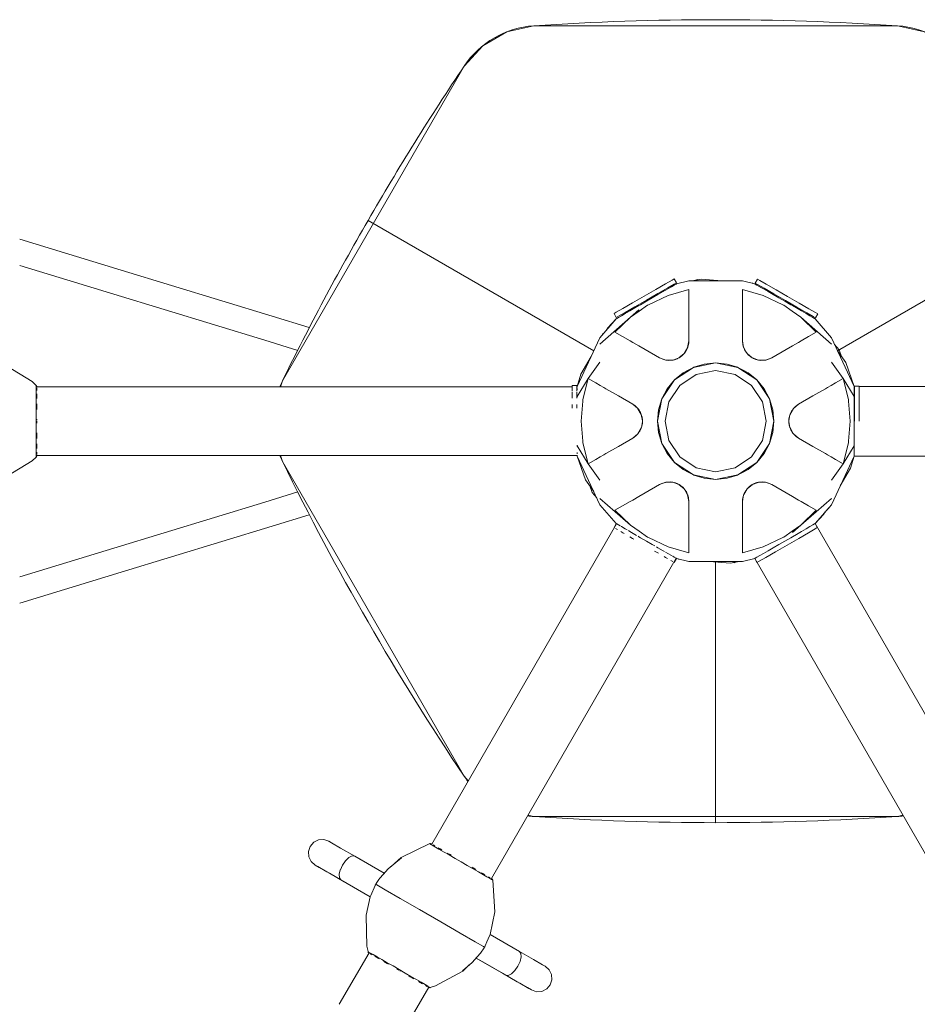
# Model space of a CAD drawing. Units: millimetres. Extents: x -2409 to 10034, y -1559 to 5299.
# Drawn here: x 4537 to 5323, y 2658 to 3520 of the extents above; entities that cross this region are included whole.
import ezdxf

# ---------------------------------------------------------------- set-up
doc = ezdxf.new("R2010")
doc.units = ezdxf.units.MM
doc.header["$MEASUREMENT"] = 0
doc.layers.add('Level 25', color=7, linetype='Continuous', lineweight=0)
doc.layers.add('Level 26', color=7, linetype='Continuous', lineweight=0)

msp = doc.modelspace()

# ---------------------------------------------------------------- linework, layer by layer
at = {"layer": 'Level 25', "color": 36, "linetype": 'Continuous', "lineweight": 13}
for p, q in [((5020.729464, 3199.066695), (4551.771047, 3199.066695)), ((5025.465664, 3199.066695), (5024.729606, 3199.066695)), ((5267.605569, 3199.379524), (5268.039297, 3199.379524)), ((5272.039439, 3199.379524), (5901.385718, 3199.379524)), ((5025.465664, 3138.692353), (4551.771047, 3138.692353)), ((5901.385718, 3138.379524), (5267.605569, 3138.379524)), ((5059.651225, 3079.027512), (4897.686134, 2798.495745)), ((5233.408802, 3079.148927), (5550.299346, 2530.278404)), ((5111.93411, 3048.835441), (4949.971848, 2768.308574)), ((5497.471797, 2499.778404), (5180.581258, 3048.648918)), ((4842.798296, 2703.427221), (4816.73622, 2658.286382)), ((4895.084011, 2673.24005), (4739.551513, 2403.849862))]:
    msp.add_line(p, q, dxfattribs=at)
at = {"layer": 'Level 26', "color": 7, "linetype": 'Continuous', "lineweight": 13}
for p, q in [((4987.198116, 3515.070898), (5305.570761, 3515.07091)), ((4766.980759, 3204.1158), (4926.167071, 3479.834605)), ((4841.935823, 3344.653006), (5039.650432, 3230.502435)), ((5450.833066, 3344.653029), (5253.118468, 3230.502441)), ((5110.176645, 3288.949935), (5104.450859, 3285.644151)), ((5110.176645, 3287.949935), (5107.73575, 3286.540684)), ((5110.176645, 3288.949935), (5112.187274, 3290.110772)), ((5111.679741, 3288.817748), (5110.176645, 3287.949935)), ((5133.748159, 3293.23918), (5125.4448, 3291.64928)), ((5151.784297, 3291.64928), (5133.748159, 3293.23918)), ((5197.210019, 3280.510285), (5185.336165, 3286.365821)), ((5102.222243, 3283.357541), (5098.019415, 3281.930873)), ((5122.877063, 3284.240942), (5122.884451, 3284.24308)), ((5169.884451, 3282.03879), (5169.884451, 3284.24308)), ((5169.884451, 3276.491032), (5169.884451, 3282.03879)), ((5205.996309, 3270.324386), (5213.40853, 3265.206924)), ((5212.148475, 3270.885645), (5206.995403, 3273.860772)), ((5072.661629, 3267.290548), (5069.324685, 3264.364127)), ((5213.40853, 3265.206924), (5213.414402, 3265.202006)), ((5220.863577, 3260.059893), (5234.542221, 3246.912899)), ((5228.035655, 3261.713259), (5226.25953, 3263.738541)), ((5231.831562, 3260.521609), (5233.842191, 3259.360772)), ((5051.816555, 3250.622493), (5050.532985, 3248.399285)), ((5059.358615, 3258.609597), (5051.816555, 3250.622493)), ((5122.884451, 3255.691821), (5122.884451, 3239.151937)), ((5047.215284, 3244.974703), (5046.740325, 3244.011582)), ((5048.693024, 3246.270646), (5047.215284, 3244.974703)), ((5234.542218, 3246.912897), (5227.828751, 3243.036875)), ((5073.832612, 3237.90281), (5071.454604, 3239.275754)), ((5121.800751, 3233.219257), (5118.903885, 3228.201738)), ((5122.884451, 3239.151937), (5121.870471, 3233.401371)), ((5122.026119, 3233.807933), (5122.033196, 3233.828389)), ((5122.884451, 3239.151937), (5122.876912, 3239.028857)), ((5169.89199, 3239.071797), (5169.884451, 3239.151937)), ((5170.907687, 3233.348877), (5169.884604, 3239.15107)), ((5170.87208, 3233.429545), (5170.8751, 3233.421154)), ((5173.765044, 3228.374898), (5170.958919, 3233.235249)), ((5118.841533, 3228.137386), (5114.534572, 3224.523416)), ((5115.260475, 3224.93341), (5115.274996, 3224.942424)), ((5117.120401, 3226.362054), (5115.275057, 3224.942462)), ((5117.120453, 3226.362107), (5117.293267, 3226.539445)), ((5118.947014, 3228.246251), (5118.953087, 3228.25353)), ((5121.441307, 3232.282346), (5121.457807, 3232.323466)), ((5171.937288, 3231.065283), (5172.018279, 3230.887377)), ((5173.291861, 3228.918132), (5172.018333, 3230.887257)), ((5173.291916, 3228.918062), (5173.301237, 3228.906309)), ((5178.213239, 3224.541114), (5174.095392, 3227.996398)), ((5174.951134, 3227.015923), (5174.968505, 3226.997098)), ((5177.22678, 3225.123979), (5177.245506, 3225.112108)), ((5260.401219, 3220.116002), (5253.118641, 3230.50207)), ((5097.277584, 3224.367026), (5102.813972, 3222.351946)), ((5102.726239, 3222.361456), (5102.735085, 3222.359863)), ((5108.550242, 3222.339499), (5102.937992, 3222.339499)), ((5105.306422, 3222.101809), (5105.500986, 3222.082996)), ((5107.843196, 3222.201328), (5105.501121, 3222.082983)), ((5107.843452, 3222.201366), (5107.858123, 3222.203537)), ((5114.094494, 3224.274858), (5109.043207, 3222.43634)), ((5110.320195, 3222.687196), (5110.345153, 3222.69282)), ((5113.096494, 3223.711995), (5113.116132, 3223.722274)), ((5183.931806, 3222.361322), (5178.648536, 3224.284274)), ((5179.366553, 3223.860621), (5179.381615, 3223.852555)), ((5181.533758, 3222.9642), (5179.381682, 3223.852519)), ((5181.533854, 3222.964175), (5181.773815, 3222.903189)), ((5189.812445, 3222.339499), (5184.018713, 3222.339499)), ((5184.078827, 3222.324405), (5184.088126, 3222.322793)), ((5188.821298, 3222.182326), (5188.865195, 3222.188602)), ((5195.492146, 3224.367328), (5190.00502, 3222.370177)), ((5190.434937, 3222.438663), (5190.456272, 3222.442778)), ((5193.623902, 3223.436065), (5190.456379, 3222.442798)), ((5267.606125, 3199.380188), (5260.401219, 3220.116002)), ((4551.8822, 3199.066766), (4551.8822, 3199.453906)), ((4765.395508, 3199.066766), (4766.980759, 3204.1158)), ((5024.729535, 3197.80785), (5024.729535, 3200.129524)), ((5030.180372, 3187.790154), (5034.726681, 3206.209705)), ((5099.266237, 3188.396558), (5110.321079, 3204.941298)), ((5244.263254, 3198.254414), (5247.653999, 3200.212062)), ((4551.8822, 3197.643685), (4551.8822, 3197.941616)), ((4551.8822, 3191.270734), (4551.8822, 3192.939076)), ((5024.729535, 3197.80785), (5024.729535, 3195.504298)), ((5025.162547, 3190.446281), (5025.173149, 3190.462385)), ((5025.162547, 3190.446281), (5025.162547, 3189.95224)), ((5048.505649, 3198.254414), (5050.332612, 3197.199616)), ((4551.297953, 3186.490164), (4551.297953, 3180.861634)), ((4551.8822, 3181.488925), (4551.8822, 3184.012016)), ((5030.067617, 3186.395299), (5030.180372, 3187.790154)), ((5073.776756, 3183.664134), (5078.249896, 3179.910724)), ((5075.517314, 3182.511864), (5077.961281, 3180.265352)), ((5095.384093, 3168.879703), (5099.266012, 3188.395426)), ((5214.478141, 3179.876433), (5218.991472, 3183.663567)), ((5077.975584, 3180.248849), (5077.961349, 3180.265274)), ((5078.37276, 3179.759277), (5081.269612, 3174.741782)), ((5079.004406, 3178.979567), (5078.977022, 3179.014445)), ((5079.004476, 3178.979477), (5079.187597, 3178.679374)), ((5079.187597, 3178.679374), (5080.517569, 3176.499782)), ((5080.517569, 3176.499782), (5081.249316, 3174.81042)), ((5081.252612, 3174.801442), (5081.24934, 3174.810353)), ((5081.294187, 3174.655538), (5082.270485, 3169.118677)), ((5210.503196, 3169.145778), (5211.436637, 3174.439585)), ((5211.015367, 3173.208159), (5211.007747, 3173.183695)), ((5211.598631, 3174.913115), (5214.457755, 3179.846757)), ((5211.83305, 3175.596169), (5211.827526, 3175.582206)), ((5214.530202, 3179.9476), (5214.524396, 3179.940731)), ((4551.8822, 3169.787449), (4551.8822, 3170.691241)), ((5082.265707, 3168.61327), (5081.332266, 3163.319463)), ((5081.753535, 3164.550889), (5081.761156, 3164.575352)), ((5081.971058, 3172.277529), (5081.90394, 3172.515665)), ((5081.97108, 3172.27745), (5082.27782, 3169.969551)), ((5082.254166, 3167.467621), (5082.255084, 3167.489771)), ((5082.278368, 3169.952396), (5082.277822, 3169.96948)), ((5210.490534, 3167.806652), (5210.49108, 3167.789568)), ((5210.797822, 3165.481598), (5210.491082, 3167.789497)), ((5211.474715, 3163.103509), (5210.498417, 3168.640371)), ((5210.514736, 3170.291427), (5210.513819, 3170.269277)), ((5210.797845, 3165.481519), (5210.864963, 3165.243383)), ((4551.8822, 3157.947749), (4551.8822, 3158.56883)), ((4551.88374, 3158.333875), (4551.88374, 3157.209248)), ((4551.88374, 3154.431553), (4551.88374, 3157.209248)), ((5078.290762, 3157.882615), (5073.777431, 3154.09548)), ((5078.238701, 3157.811448), (5078.244507, 3157.818316)), ((5081.170272, 3162.845933), (5078.311148, 3157.912291)), ((5080.935852, 3162.162879), (5080.941376, 3162.176842)), ((5214.396142, 3157.99977), (5211.49929, 3163.017266)), ((5211.51629, 3162.957606), (5211.519562, 3162.948695)), ((5212.251333, 3161.259266), (5211.519587, 3162.948628)), ((5213.581306, 3159.079674), (5212.251333, 3161.259266)), ((5213.764426, 3158.779571), (5213.581306, 3159.079674)), ((5213.764497, 3158.779481), (5213.79188, 3158.744603)), ((5218.992146, 3154.094914), (5214.519007, 3157.848324)), ((5214.793318, 3157.510199), (5214.807554, 3157.493774)), ((5217.251588, 3155.247184), (5214.807622, 3157.493696)), ((5267.606355, 3147.312767), (5267.606355, 3157.207679)), ((4551.8822, 3147.772313), (4551.8822, 3148.975031)), ((4551.88374, 3147.315665), (4551.88374, 3148.784752)), ((4551.88374, 3147.315665), (4551.88374, 3145.225194)), ((5262.588531, 3149.968894), (5258.042221, 3131.549343)), ((5262.701286, 3151.363748), (5262.588531, 3149.968894)), ((4551.8822, 3140.810259), (4551.8822, 3141.887511)), ((4551.8822, 3139.817432), (4551.8822, 3140.629872)), ((4551.8822, 3138.305142), (4551.8822, 3138.692282)), ((4766.980761, 3133.643219), (4765.395501, 3138.692282)), ((5025.162778, 3138.37886), (5032.367684, 3117.643046)), ((5048.505649, 3139.504634), (5045.114904, 3137.546986)), ((4926.167094, 2857.924426), (4766.980761, 3133.643219)), ((5258.042218, 3131.549345), (5251.328751, 3135.425367)), ((5032.367684, 3117.643046), (5039.650262, 3107.256978)), ((5097.276756, 3113.39172), (5102.763882, 3115.388871)), ((5099.145, 3114.322983), (5102.312524, 3115.31625)), ((5102.333966, 3115.320385), (5102.312631, 3115.31627)), ((5102.956458, 3115.419548), (5108.75019, 3115.419548)), ((5103.947604, 3115.576722), (5103.903708, 3115.570446)), ((5108.690076, 3115.434643), (5108.680777, 3115.436255)), ((5108.837097, 3115.397726), (5114.120366, 3113.474773)), ((5111.235048, 3114.794872), (5110.995087, 3114.855859)), ((5111.235145, 3114.794848), (5113.38722, 3113.906529)), ((5113.40235, 3113.898427), (5113.387288, 3113.906493)), ((5114.555664, 3113.217933), (5118.673511, 3109.76265)), ((5115.542122, 3112.635068), (5115.523397, 3112.646939)), ((5146.385173, 3117.879595), (5156.334058, 3118.859475)), ((5173.927369, 3109.621662), (5178.23433, 3113.235631)), ((5175.648501, 3111.396994), (5177.493846, 3112.816586)), ((5177.508428, 3112.825638), (5177.493907, 3112.816624)), ((5178.674409, 3113.48419), (5183.725696, 3115.322708)), ((5179.672409, 3114.047053), (5179.652771, 3114.036774)), ((5182.448708, 3115.071851), (5182.42375, 3115.066227)), ((5184.21866, 3115.419548), (5189.83091, 3115.419548)), ((5184.925451, 3115.557682), (5184.910779, 3115.555511)), ((5184.925706, 3115.55772), (5187.267782, 3115.676065)), ((5187.46248, 3115.657239), (5187.267917, 3115.676052)), ((5195.491319, 3113.392021), (5189.954931, 3115.407102)), ((5190.042664, 3115.397592), (5190.033818, 3115.399185)), ((5117.817768, 3110.743125), (5117.800398, 3110.76195)), ((5119.003859, 3109.38415), (5121.809984, 3104.523799)), ((5119.476986, 3108.840985), (5119.467666, 3108.852739)), ((5119.477042, 3108.840916), (5120.750569, 3106.871791)), ((5120.750624, 3106.871671), (5120.831615, 3106.693765)), ((5121.861215, 3104.410171), (5122.884298, 3098.607978)), ((5121.893802, 3104.337894), (5121.896822, 3104.329502)), ((5169.884451, 3098.607111), (5170.898431, 3104.357677)), ((5170.742784, 3103.951115), (5170.735706, 3103.930659)), ((5170.968152, 3104.539791), (5173.865018, 3109.55731)), ((5171.327595, 3105.476702), (5171.311095, 3105.435582)), ((5173.821888, 3109.512797), (5173.815816, 3109.505517)), ((5175.648449, 3111.39694), (5175.475636, 3111.219603)), ((5122.876913, 3098.687251), (5122.884451, 3098.607111)), ((5169.884451, 3098.607111), (5169.89199, 3098.73019)), ((5169.884451, 3082.067226), (5169.884451, 3098.607111)), ((5218.93629, 3099.856237), (5221.314299, 3098.483294)), ((5071.905325, 3077.699154), (5058.226681, 3090.846149)), ((5058.226684, 3090.846151), (5064.940151, 3094.722173)), ((5233.410288, 3079.149451), (5240.952348, 3087.136555)), ((5240.952348, 3087.136555), (5242.235918, 3089.359763)), ((5059.359726, 3079.148275), (5059.630581, 3078.991897)), ((5059.77113, 3078.910751), (5059.867258, 3078.855251)), ((5061.37037, 3077.987429), (5062.664286, 3077.240386)), ((5063.232043, 3076.912591), (5063.811248, 3076.578187)), ((5079.360373, 3072.552124), (5079.354501, 3072.557042)), ((5086.772593, 3067.434662), (5079.360373, 3072.552124)), ((5213.581534, 3071.500903), (5213.625474, 3071.539236)), ((5080.620427, 3066.873403), (5085.773499, 3063.898276)), ((5122.884451, 3061.268016), (5122.884451, 3055.720258)), ((5122.884451, 3055.720258), (5122.884451, 3053.515968)), ((5169.89184, 3053.518106), (5169.884451, 3053.515968)), ((5104.277077, 3048.596428), (5102.450859, 3049.650796)), ((5140.984605, 3046.109768), (5159.020743, 3044.519868)), ((5159.020743, 3044.519868), (5167.324102, 3046.109768)), ((5181.089162, 3048.9413), (5180.581628, 3048.648276)), ((5181.089162, 3048.9413), (5182.592257, 3049.809113)), ((4929.747061, 2854.027041), (4926.167094, 2857.924426)), ((4987.198142, 2822.688138), (4982.032895, 2823.839793)), ((5305.570787, 2822.68815), (4987.198142, 2822.688138)), ((5310.415977, 2823.768445), (5305.570787, 2822.68815)), ((4944.369346, 2771.670438), (4942.558945, 2772.715674)), ((4948.892981, 2769.058716), (4948.283962, 2769.410333)), ((4848.451317, 2762.834264), (4848.755079, 2763.365653)), ((4848.451317, 2762.834264), (4848.548096, 2763.00189)), ((4848.755079, 2763.365653), (4849.063395, 2763.894413)), ((4848.755079, 2763.365653), (4849.768857, 2762.780348)), ((4848.980243, 2763.75039), (4849.063395, 2763.894413)), ((4849.063395, 2763.894413), (4849.064904, 2763.896962)), ((4950.912371, 2728.688085), (4950.710947, 2728.094708)), ((4950.935454, 2729.153409), (4950.912371, 2728.688085)), ((4943.705508, 2707.839231), (4944.013823, 2708.367991)), ((4943.78866, 2707.983254), (4943.705508, 2707.839231)), ((4944.013823, 2708.367991), (4944.317586, 2708.89938)), ((4944.317586, 2708.89938), (4944.234316, 2708.755153)), ((4944.317602, 2708.899409), (4944.31811, 2708.900312)), ((4842.407385, 2703.524566), (4842.742658, 2703.330996)), ((4843.717067, 2702.768421), (4844.420661, 2702.362201)), ((4845.422726, 2701.78188), (4844.484941, 2702.323311)), ((4844.57688, 2702.272007), (4845.509808, 2701.733381)), ((4850.209958, 2699.01797), (4848.399557, 2700.063206)), ((4850.209958, 2699.01797), (4851.482224, 2698.283427)), ((4850.606197, 2698.79098), (4851.64778, 2698.189621)), ((4855.780454, 2695.803621), (4858.752812, 2694.08753)), ((4856.372497, 2695.460026), (4858.778051, 2694.071179)), ((4859.752007, 2693.508865), (4858.778051, 2694.071179)), ((4859.418383, 2693.703262), (4859.956254, 2693.392722)), ((4869.671863, 2687.783412), (4870.45457, 2687.331516)), ((4884.428962, 2679.938027), (4879.554512, 2682.752292)), ((4879.805639, 2681.932674), (4881.9907, 2680.671129)), ((4888.276934, 2677.041769), (4889.721761, 2676.207599)), ((4893.796071, 2673.855294), (4894.054087, 2673.706329)), ((4895.028496, 2673.143754), (4895.363769, 2672.950184))]:
    msp.add_line(p, q, dxfattribs=at)
at = {"layer": 'Level 26', "color": 33, "linetype": 'Continuous', "lineweight": 13}
msp.add_line((4790.523782, 3250.767064), (4757.906972, 3260.721112), dxfattribs=at)
at = {"layer": 'Level 26', "color": 250, "linetype": 'Continuous', "lineweight": 13}
for p, q in [((4833.01002, 2786.384825), (4856.192397, 2773.000399)), ((4836.363504, 2756.744964), (4836.335823, 2756.697046)), ((4944.468727, 2694.325386), (4944.443214, 2694.28122))]:
    msp.add_line(p, q, dxfattribs=at)
at = {"layer": 'Level 26', "color": 7, "linetype": 'Continuous', "lineweight": 13, "flags": 128}
for points in [[(5253.118468, 3230.502441), (5450.833066, 3344.653029, 0.016817), (5366.601808, 3479.834622, 0.232212), (5305.570761, 3515.07091, 0.033644), (4987.198116, 3515.070898, 0.232212), (4926.167071, 3479.834605, 0.016817), (4841.935823, 3344.653006)], [(5039.650432, 3230.502435), (4841.935823, 3344.653006, 0.016817), (4766.980759, 3204.1158, 0.017307), (4764.715476, 3199.066624)], [(4764.715467, 3138.692424, 0.017307), (4766.980761, 3133.643219, 0.033644), (4926.167094, 2857.924426, 0.017307), (4929.407168, 2853.438046)], [(5146.384455, 3045.634482), (5146.384465, 2817.332536, 0.016817), (5305.570787, 2822.68815, 0.01625), (5310.741072, 2823.205649)], [(4981.692755, 2823.250937, 0.017307), (4987.198142, 2822.688138, 0.016817), (5146.384465, 2817.332536)]]:
    msp.add_lwpolyline(points, format="xyb", dxfattribs=at)
for points in [[(4926.167071, 3479.834605), (4942.560025, 3497.681045), (4963.546169, 3509.797402), (4987.198116, 3515.070898)], [(5305.570761, 3515.07091), (5329.222708, 3509.797416), (5350.208853, 3497.68106), (5366.601808, 3479.834622)], [(5065.09614, 3267.541495), (5065.09614, 3267.541495), (5073.665385, 3272.488952), (5083.773499, 3278.324874), (5093.881613, 3284.160796), (5102.450859, 3289.108252), (5108.176645, 3292.414037), (5110.187274, 3293.574874), (5112.187274, 3290.110772)], [(5107.73575, 3286.540684), (5107.73575, 3286.540684), (5104.450859, 3284.644151), (5100.448206, 3282.333218), (5095.881613, 3279.696695), (5090.926571, 3276.8359), (5085.773499, 3273.860772), (5080.620427, 3270.885645), (5079.20265, 3270.067091), (5075.665385, 3268.02485), (5071.098792, 3265.388326), (5067.09614, 3263.077394), (5063.811248, 3261.180861), (5061.370353, 3259.771609), (5059.867258, 3258.903797), (5059.359724, 3258.610772), (5045.003976, 3242.002702), (5025.162547, 3199.379524), (5025.162547, 3199.066766)], [(5104.450859, 3285.644151), (5104.450859, 3285.644151), (5095.881613, 3280.696695), (5085.773499, 3274.860772), (5075.665385, 3269.02485), (5067.09614, 3264.077394), (5061.370353, 3260.771609), (5059.359724, 3259.610772), (5057.359724, 3263.074874), (5059.370353, 3264.235711), (5065.09614, 3267.541495)], [(5111.679741, 3288.817748), (5112.187274, 3289.110772), (5122.876912, 3291.649209), (5122.879201, 3291.648848)], [(5206.995403, 3273.860772), (5201.842331, 3276.8359), (5196.887289, 3279.696695), (5192.320696, 3282.333218), (5188.318044, 3284.644151), (5185.033152, 3286.540684), (5182.592257, 3287.949935), (5181.089162, 3288.817748), (5180.581628, 3289.110772), (5169.891991, 3291.649209), (5122.876912, 3291.649209), (5122.879201, 3291.648848)], [(5131.143341, 3292.739694), (5130.068677, 3292.810132), (5128.202108, 3292.176517)], [(5179.01581, 3289.482676), (5178.736832, 3289.620252), (5178.321947, 3289.647445)], [(5217.53653, 3268.77485), (5217.53653, 3268.77485), (5207.428416, 3274.610772), (5197.320302, 3280.446695), (5188.751057, 3285.394151), (5183.02527, 3288.699935), (5181.014641, 3289.860772), (5183.014641, 3293.324874), (5185.02527, 3292.164037), (5190.751057, 3288.858252), (5199.320302, 3283.910796)], [(5058.226681, 3246.912899), (5071.905325, 3260.059893), (5079.360373, 3265.206924), (5086.772593, 3270.324386), (5087.518077, 3270.839075), (5104.659498, 3278.970524), (5122.877063, 3284.240942)], [(5122.884451, 3284.24308), (5122.884451, 3282.305257), (5122.884451, 3255.691821)], [(5169.884451, 3284.24308), (5169.89184, 3284.240942), (5188.109405, 3278.970524), (5205.250825, 3270.839075), (5205.996309, 3270.324386)], [(5169.884465, 3239.151858), (5169.884451, 3239.151937), (5169.884451, 3253.678773), (5169.884451, 3255.555662), (5169.884451, 3266.222903), (5169.884451, 3276.491032)], [(5199.320302, 3283.910796), (5199.320302, 3283.910796), (5209.428416, 3278.074874), (5219.53653, 3272.238952), (5228.105775, 3267.291495), (5233.831562, 3263.985711), (5235.842191, 3262.824874), (5233.842191, 3259.360772)], [(5228.957654, 3261.180861), (5228.957654, 3261.180861), (5225.672763, 3263.077394), (5221.67011, 3265.388326), (5217.103517, 3268.02485), (5213.566252, 3270.067091), (5212.148475, 3270.885645)], [(5231.831562, 3260.521609), (5226.105775, 3263.827394), (5217.53653, 3268.77485)], [(5071.905325, 3260.059893), (5045.003976, 3236.436532), (5045.168479, 3236.580044)], [(5079.143429, 3266.219812), (5079.187368, 3266.258145), (5071.905325, 3260.059893)], [(5247.741719, 3236.455966), (5247.764927, 3236.436532), (5220.863577, 3260.059893), (5213.40853, 3265.206924)], [(5232.901645, 3258.903797), (5232.901645, 3258.903797), (5231.398549, 3259.771609), (5228.957654, 3261.180861)], [(5267.606355, 3157.207679), (5267.606355, 3168.879524), (5267.606355, 3180.551369), (5267.606355, 3190.446281), (5267.606355, 3197.05785), (5267.606355, 3199.379524), (5247.764927, 3242.002702), (5233.409178, 3258.610772), (5232.901645, 3258.903797)], [(5071.454604, 3239.275754), (5064.940151, 3243.036875), (5058.226681, 3246.912899)], [(5227.828751, 3243.036875), (5221.314299, 3239.275754), (5218.93629, 3237.90281), (5213.539643, 3234.787054), (5208.072755, 3231.630745), (5195.492146, 3224.367328), (5193.623902, 3223.436065), (5193.623902, 3223.436065)], [(5073.832612, 3237.90281), (5079.22926, 3234.787054), (5084.696148, 3231.630745), (5097.276756, 3224.367328), (5097.276832, 3224.3673)], [(5122.033259, 3233.82857), (5121.838316, 3233.319366), (5121.441249, 3232.2822), (5121.441254, 3232.282213)], [(5122.876912, 3239.028857), (5122.756826, 3237.06836), (5122.033259, 3233.82857)], [(5170.872019, 3233.429717), (5170.18393, 3235.968295), (5169.89199, 3239.071797)], [(5172.018319, 3230.887288), (5172.018333, 3230.887257), (5170.922848, 3233.31698), (5170.872019, 3233.429717), (5170.872019, 3233.429715)], [(5256.641244, 3225.477059), (5254.637627, 3231.379524), (5250.529594, 3236.063838)], [(5037.362055, 3225.586564), (5028.309016, 3209.90624), (5025.162688, 3199.379994)], [(5115.275057, 3224.942462), (5114.326355, 3224.40663), (5113.096425, 3223.711959), (5113.096441, 3223.711967)], [(5118.953141, 3228.253595), (5118.885181, 3228.183454), (5117.120401, 3226.362054), (5117.120423, 3226.362077)], [(5121.441249, 3232.2822), (5120.050308, 3229.731986), (5118.953141, 3228.253595)], [(5174.968557, 3226.997041), (5173.911991, 3228.207612), (5173.291861, 3228.918132), (5173.291868, 3228.918123)], [(5177.22672, 3225.124018), (5176.857343, 3225.38755), (5174.968557, 3226.997041)], [(5179.381682, 3223.852519), (5178.443287, 3224.406203), (5177.22672, 3225.124018), (5177.226735, 3225.124008)], [(4525.198747, 3217.415315), (4547.741536, 3203.64555), (4551.297953, 3200.256681), (4551.715411, 3200.178136), (4551.8822, 3199.453906), (4551.883114, 3199.414668), (4551.88374, 3199.375425), (4551.88374, 3199.066766)], [(5044.993815, 3220.569984), (5045.003976, 3220.585419), (5034.726681, 3206.209705)], [(5193.502307, 3188.396379), (5197.384451, 3168.879524), (5193.502307, 3149.362669), (5182.446897, 3132.817078), (5165.901306, 3121.761668), (5146.384451, 3117.879524), (5126.867596, 3121.761668), (5110.322005, 3132.817078), (5099.266595, 3149.362669), (5095.384451, 3168.879524), (5099.266595, 3188.396379), (5110.322005, 3204.94197), (5126.867596, 3215.99738), (5146.384451, 3219.879524), (5165.901306, 3215.99738), (5182.446897, 3204.94197), (5193.502307, 3188.396379)], [(5102.726128, 3222.361476), (5100.183611, 3223.034862), (5097.276756, 3224.367328)], [(5105.501088, 3222.082986), (5105.501121, 3222.082983), (5102.849175, 3222.349127), (5102.726128, 3222.361476), (5102.72613, 3222.361475)], [(5110.345258, 3222.692844), (5108.768589, 3222.383116), (5107.843196, 3222.201328), (5107.843207, 3222.20133)], [(5110.321246, 3204.941548), (5110.321648, 3204.942148), (5126.866604, 3215.997135)], [(5126.863832, 3215.995368), (5122.889314, 3213.870944), (5118.050369, 3211.284474), (5110.325305, 3204.944678)], [(5113.096425, 3223.711959), (5112.683511, 3223.523835), (5110.345258, 3222.692844)], [(5126.86686, 3215.997306), (5126.867238, 3215.997559), (5146.383687, 3219.879622)], [(5146.381242, 3219.879208), (5136.434845, 3218.899573), (5127.377028, 3216.151914), (5126.870682, 3215.998316)], [(5146.384005, 3219.879685), (5146.384093, 3219.879703), (5165.900921, 3215.997564)], [(5165.899584, 3215.997903), (5165.391875, 3216.151914), (5156.334058, 3218.899573), (5146.386242, 3219.879347)], [(5182.446337, 3204.94243), (5174.718533, 3211.284474), (5169.879588, 3213.870944), (5165.901946, 3215.997038)], [(5184.08825, 3222.322771), (5183.993526, 3222.346556), (5181.533758, 3222.9642), (5181.533788, 3222.964192)], [(5188.821178, 3222.182309), (5185.917158, 3222.111792), (5184.08825, 3222.322771)], [(5190.456379, 3222.442798), (5189.917924, 3222.357022), (5188.821178, 3222.182309), (5188.821192, 3222.182311)], [(5258.042221, 3206.209705), (5258.042221, 3206.209705), (5247.764927, 3220.585419), (5247.775088, 3220.569984)], [(5102.105763, 3168.879524), (5105.476277, 3151.934803), (5115.07469, 3137.569763), (5129.439731, 3127.97135), (5146.384451, 3124.600835), (5163.329172, 3127.97135), (5177.694212, 3137.569763), (5187.292625, 3151.934803), (5190.66314, 3168.879524), (5187.292625, 3185.824244), (5177.694212, 3200.189285), (5163.329172, 3209.787698), (5146.384451, 3213.158212), (5129.439731, 3209.787698), (5115.07469, 3200.189285), (5105.476277, 3185.824244), (5102.105763, 3168.879524)], [(4551.297953, 3200.111019), (4551.297953, 3200.188107), (4551.297953, 3200.256681)], [(4551.297953, 3186.490164), (4551.297953, 3191.019353), (4551.297953, 3195.280283), (4551.297953, 3197.80601), (4551.297953, 3200.110619), (4551.297953, 3200.110641)], [(5020.729535, 3195.504298), (5020.729535, 3197.80785), (5020.729535, 3200.129524), (5024.729535, 3200.129524)], [(5025.162547, 3191.149287), (5025.162547, 3190.446281), (5034.726681, 3206.209705), (5034.726681, 3206.209705)], [(5025.829687, 3201.609003), (5025.643723, 3201.231905), (5025.62315, 3200.918018)], [(5034.726684, 3206.209703), (5041.440151, 3202.333681), (5045.114904, 3200.212062), (5048.505649, 3198.254414)], [(5110.318977, 3204.93828), (5103.979501, 3197.213606), (5099.268845, 3188.400589)], [(5193.501966, 3188.397018), (5188.789402, 3197.213606), (5182.447357, 3204.941409)], [(5247.653999, 3200.212062), (5251.328751, 3202.333681), (5258.042218, 3206.209703)], [(5267.595754, 3190.462385), (5267.606355, 3190.446281), (5258.042221, 3206.209705)], [(5258.042221, 3206.209705), (5262.588531, 3187.790154), (5262.701286, 3186.395299), (5264.1172, 3168.879524), (5262.701286, 3151.363748)], [(5268.039368, 3169.002703), (5268.039368, 3169.129524), (5268.039368, 3180.801369), (5268.039368, 3190.696281), (5268.039368, 3197.30785), (5268.039368, 3199.629524), (5272.039368, 3199.629524), (5272.039368, 3197.30785), (5272.039368, 3190.696281), (5272.039368, 3180.801369), (5272.039368, 3169.129524), (5272.039368, 3169.002703)], [(4551.8822, 3195.871537), (4551.8822, 3197.12657), (4551.8822, 3197.141818)], [(4551.8822, 3188.784017), (4551.8822, 3190.498877), (4551.8822, 3190.542299)], [(4551.88374, 3197.757297), (4551.88374, 3197.054063), (4551.88374, 3195.971202)], [(4551.88374, 3192.533853), (4551.88374, 3190.443383), (4551.88374, 3188.974296)], [(5020.729535, 3188.922207), (5020.729535, 3191.196281), (5020.729535, 3194.432227)], [(5024.729535, 3194.432227), (5024.729535, 3191.196281), (5024.729535, 3188.922207)], [(5025.162547, 3197.542393), (5025.162547, 3197.05785), (5025.162547, 3196.311735)], [(5050.332612, 3197.199616), (5061.196148, 3190.927551), (5073.776756, 3183.664134), (5075.517314, 3182.511864), (5075.517314, 3182.511864)], [(5218.992084, 3183.664081), (5218.992146, 3183.664134), (5231.572755, 3190.927551), (5242.43629, 3197.199616), (5244.263254, 3198.254414)], [(4551.88374, 3183.327495), (4551.88374, 3180.5498), (4551.88374, 3179.425173)], [(5020.729535, 3180.405165), (5020.729535, 3181.301369), (5020.729535, 3183.514884)], [(5024.729535, 3183.514884), (5024.729535, 3181.301369), (5024.729535, 3180.405165)], [(5034.726681, 3131.549343), (5030.180372, 3149.968894), (5030.067617, 3151.363748), (5028.651703, 3168.879524), (5030.067617, 3186.395299)], [(5099.265242, 3188.391918), (5096.364402, 3178.82913), (5095.384908, 3168.884163)], [(5197.38438, 3168.880245), (5196.404501, 3178.82913), (5193.502518, 3188.395685)], [(5214.530271, 3179.947681), (5216.384773, 3181.812959), (5218.992146, 3183.664134)], [(4551.297953, 3137.648407), (4551.297953, 3137.648429), (4551.297953, 3139.953038), (4551.297953, 3142.478765), (4551.297953, 3146.739695), (4551.297953, 3151.268884), (4551.297953, 3156.897414), (4551.297953, 3162.700379), (4551.297953, 3168.879524), (4551.297953, 3175.058669), (4551.297953, 3180.861634)], [(4551.8822, 3179.190218), (4551.8822, 3180.579833), (4551.8822, 3180.644819)], [(5077.961281, 3180.265352), (5078.304842, 3179.841867), (5079.004476, 3178.979477), (5079.004468, 3178.979488)], [(5081.249316, 3174.81042), (5081.2761, 3174.71642), (5081.97108, 3172.27745), (5081.971072, 3172.27748)], [(5210.514739, 3170.291499), (5210.558273, 3170.743144), (5211.007726, 3173.183627)], [(5211.007726, 3173.183627), (5211.527851, 3174.70402), (5211.833077, 3175.596237), (5211.833073, 3175.596226)], [(5211.833077, 3175.596237), (5212.901611, 3177.683709), (5213.58075, 3178.627768), (5214.458117, 3179.847382)], [(4551.8822, 3167.067807), (4551.8822, 3168.879524), (4551.8822, 3168.95618)], [(5081.761177, 3164.57542), (5081.241052, 3163.055027), (5080.935826, 3162.162811), (5080.93583, 3162.162822)], [(5082.254163, 3167.467549), (5082.21063, 3167.015903), (5081.761177, 3164.57542)], [(5082.27782, 3169.969551), (5082.267518, 3168.879951), (5082.254163, 3167.467549), (5082.254164, 3167.467566)], [(5099.266593, 3149.362315), (5099.266237, 3149.362847), (5095.384315, 3168.878588)], [(5095.384839, 3168.875592), (5096.364402, 3158.929917), (5099.265448, 3149.366449)], [(5193.502518, 3149.363362), (5196.404501, 3158.929917), (5197.38438, 3168.878803)], [(5210.491082, 3167.789497), (5210.501385, 3168.879097), (5210.514739, 3170.291499), (5210.514738, 3170.291482)], [(5211.519587, 3162.948628), (5211.492802, 3163.042627), (5210.797822, 3165.481598), (5210.797831, 3165.481568)], [(4551.8822, 3153.747031), (4551.8822, 3157.179214), (4551.8822, 3157.25587)], [(5078.238632, 3157.811367), (5076.384129, 3155.946089), (5073.776756, 3154.094914)], [(5080.935826, 3162.162811), (5079.867292, 3160.075339), (5079.188153, 3159.131279), (5078.310785, 3157.911666)], [(5214.807622, 3157.493696), (5214.46406, 3157.91718), (5213.764426, 3158.779571), (5213.764435, 3158.77956)], [(4551.8822, 3144.819972), (4551.8822, 3147.260171), (4551.8822, 3147.325157)], [(5025.162547, 3147.806807), (5025.162547, 3147.312767), (5034.726681, 3131.549343), (5045.003976, 3117.173629), (5044.993815, 3117.189063)], [(5025.173149, 3147.296663), (5025.162547, 3147.312767), (5025.162547, 3146.609761)], [(5073.776818, 3154.094966), (5073.776756, 3154.094914), (5061.196148, 3146.831497), (5050.332612, 3140.559431), (5048.505649, 3139.504634)], [(5110.321909, 3132.817082), (5110.321648, 3132.817257), (5099.266777, 3149.362039)], [(5099.267891, 3149.360245), (5103.979501, 3140.545442), (5110.320262, 3132.819203)], [(5182.447357, 3132.817638), (5188.789402, 3140.545442), (5193.501966, 3149.36203)], [(5251.328751, 3135.425367), (5247.653999, 3137.546986), (5244.263254, 3139.504634), (5242.43629, 3140.559431), (5231.572755, 3146.831497), (5218.992146, 3154.094914), (5217.251588, 3155.247184), (5217.251588, 3155.247184)], [(5231.398549, 3077.987438), (5231.398549, 3077.987438), (5232.901645, 3078.855251), (5233.409178, 3079.148276), (5247.764927, 3095.756346), (5267.606355, 3138.379524), (5267.606355, 3140.701198), (5267.606355, 3147.312767), (5267.595754, 3147.296663)], [(5247.775088, 3117.189063), (5247.764927, 3117.173629), (5258.042221, 3131.549343), (5267.606355, 3147.312767)], [(4551.88374, 3138.692282), (4551.88374, 3138.383623), (4551.883114, 3138.344379), (4551.8822, 3138.305142), (4551.715411, 3137.580912), (4551.297953, 3137.502367), (4547.741536, 3134.113498), (4525.198682, 3120.343693)], [(4551.88374, 3141.787846), (4551.88374, 3140.704985), (4551.88374, 3140.001751)], [(5025.162547, 3141.447313), (5025.162547, 3140.701198), (5025.162547, 3140.216654)], [(5025.162547, 3138.692282), (5025.162547, 3138.379524), (5045.003976, 3095.756346), (5059.359724, 3079.148276), (5059.359724, 3079.148276)], [(5255.406848, 3112.172484), (5264.459887, 3127.852807), (5267.606215, 3138.379054)], [(4551.297953, 3137.502367), (4551.297953, 3137.570941), (4551.297953, 3137.648029)], [(5045.114904, 3137.546986), (5041.440151, 3135.425367), (5034.726684, 3131.549345)], [(5110.322963, 3132.816293), (5118.050369, 3126.474574), (5122.889314, 3123.888104), (5126.866504, 3121.762251)], [(5165.901946, 3121.762009), (5169.879588, 3123.888104), (5174.718533, 3126.474574), (5182.446337, 3132.816618)], [(5266.939215, 3136.150045), (5267.12518, 3136.527143), (5267.145753, 3136.84103)], [(5126.86829, 3121.761457), (5127.377028, 3121.607133), (5136.434845, 3118.859475), (5146.38373, 3117.879595)], [(5156.334058, 3118.859475), (5165.391875, 3121.607133), (5165.900613, 3121.761457)], [(5064.940151, 3094.722173), (5071.454604, 3098.483294), (5073.832612, 3099.856237), (5079.22926, 3102.971993), (5084.696148, 3106.128303), (5097.276756, 3113.39172), (5099.145, 3114.322983), (5099.145, 3114.322983)], [(5102.312524, 3115.31625), (5102.850979, 3115.402026), (5103.947724, 3115.576739), (5103.947711, 3115.576737)], [(5103.947724, 3115.576739), (5106.851745, 3115.647255), (5108.680652, 3115.436277)], [(5108.680652, 3115.436277), (5108.775376, 3115.412492), (5111.235145, 3114.794848), (5111.235114, 3114.794856)], [(5113.38722, 3113.906529), (5114.325615, 3113.352845), (5115.542182, 3112.63503), (5115.542168, 3112.63504)], [(5115.542182, 3112.63503), (5115.91156, 3112.371498), (5117.800346, 3110.762007)], [(5177.493846, 3112.816586), (5178.442548, 3113.352418), (5179.672477, 3114.047089), (5179.672462, 3114.047081)], [(5179.672477, 3114.047089), (5180.085391, 3114.235213), (5182.423645, 3115.066204)], [(5182.423645, 3115.066204), (5184.000313, 3115.375931), (5184.925706, 3115.55772), (5184.925696, 3115.557718)], [(5187.267814, 3115.676061), (5187.267782, 3115.676065), (5189.919727, 3115.409921), (5190.042774, 3115.397572), (5190.042773, 3115.397572)], [(5190.042774, 3115.397572), (5192.585292, 3114.724186), (5195.492146, 3113.39172)], [(5218.93629, 3099.856237), (5213.539643, 3102.971993), (5208.072755, 3106.128303), (5195.492146, 3113.39172), (5195.49207, 3113.391748)], [(5036.127659, 3112.281989), (5038.131276, 3106.379524), (5042.239309, 3101.69521)], [(5117.800346, 3110.762007), (5118.856912, 3109.551436), (5119.477042, 3108.840916), (5119.477034, 3108.840925)], [(5121.896883, 3104.329333), (5121.896884, 3104.329331), (5121.846055, 3104.442067), (5120.750569, 3106.871791), (5120.750584, 3106.87176)], [(5121.896884, 3104.329331), (5122.584973, 3101.790753), (5122.876913, 3098.687251)], [(5169.89199, 3098.73019), (5170.012076, 3100.690688), (5170.735644, 3103.930478)], [(5170.735644, 3103.930478), (5170.930587, 3104.439682), (5171.327654, 3105.476848), (5171.327649, 3105.476834)], [(5171.327654, 3105.476848), (5172.718595, 3108.027062), (5173.815762, 3109.505453)], [(5173.815762, 3109.505453), (5173.883722, 3109.575594), (5175.648501, 3111.396994), (5175.648479, 3111.396971)], [(5045.027184, 3101.303082), (5045.003976, 3101.322516), (5071.905325, 3077.699154), (5079.360373, 3072.552124)], [(5122.884437, 3098.60719), (5122.884451, 3098.607111), (5122.884451, 3084.080275), (5122.884451, 3082.203386), (5122.884451, 3071.536145), (5122.884451, 3061.268016)], [(5247.600423, 3101.179003), (5247.764927, 3101.322516), (5220.863577, 3077.699154), (5213.581534, 3071.500903)], [(5221.314299, 3098.483294), (5227.828751, 3094.722173), (5234.542221, 3090.846149)], [(5234.542221, 3090.846149), (5220.863577, 3077.699154), (5213.40853, 3072.552124), (5205.996309, 3067.434662), (5205.250825, 3066.919973), (5188.109405, 3058.788524), (5169.89184, 3053.518106)], [(5244.075879, 3091.488402), (5245.553619, 3092.784345), (5246.028577, 3093.747466)], [(5057.630581, 3075.527795), (5057.359724, 3075.684174), (5059.359724, 3079.148276)], [(5059.867258, 3078.855251), (5059.867258, 3078.855251), (5061.37035, 3077.987441)], [(5169.884451, 3053.515968), (5169.884451, 3055.453791), (5169.884451, 3082.067226)], [(5233.409178, 3079.148276), (5233.409178, 3079.148276), (5235.409178, 3075.684174), (5233.398549, 3074.523337), (5227.672763, 3071.217552), (5219.103517, 3066.270096), (5208.995403, 3060.434174), (5198.887289, 3054.598252), (5190.318044, 3049.650796), (5184.592257, 3046.345011), (5182.581628, 3045.184174), (5180.581628, 3048.648276)], [(5196.887289, 3058.062353), (5201.842331, 3060.923148), (5206.995403, 3063.898276), (5212.148475, 3066.873403), (5213.566252, 3067.691957), (5217.103517, 3069.734198), (5221.67011, 3072.370722), (5225.672763, 3074.681654), (5228.957654, 3076.578187), (5231.398549, 3077.987438)], [(5060.315926, 3073.97741), (5059.370353, 3074.523337), (5058.756278, 3074.877874)], [(5066.379523, 3070.476591), (5065.09614, 3071.217552), (5063.269921, 3072.27192)], [(5063.811248, 3076.578187), (5063.811248, 3076.578187), (5067.09614, 3074.681654), (5068.965461, 3073.602401)], [(5069.979206, 3073.017115), (5071.098792, 3072.370722), (5075.665385, 3069.734198), (5077.099801, 3068.906038)], [(5074.651327, 3065.700863), (5073.665385, 3066.270096), (5071.230229, 3067.676034)], [(5078.533285, 3068.078415), (5079.20265, 3067.691957), (5080.620427, 3066.873403)], [(5085.773499, 3063.898276), (5090.926571, 3060.923148), (5093.013713, 3059.718136)], [(5122.884451, 3053.515968), (5122.877063, 3053.518106), (5104.659498, 3058.788524), (5087.518077, 3066.919973), (5086.772593, 3067.434662)], [(5096.316769, 3053.192314), (5093.881613, 3054.598252), (5092.895672, 3055.167485)], [(5094.447198, 3058.890513), (5095.881613, 3058.062353), (5100.448206, 3055.42583), (5101.567792, 3054.779436)], [(5102.581538, 3054.19415), (5104.450859, 3053.114897), (5107.73575, 3051.218364), (5108.314955, 3050.88396)], [(5182.592257, 3049.809113), (5185.033152, 3051.218364), (5188.318044, 3053.114897), (5188.318044, 3053.114897)], [(5188.318044, 3053.114897), (5192.320696, 3055.42583), (5196.887289, 3058.062353)], [(5102.450859, 3049.650796), (5102.450859, 3049.650796), (5101.167476, 3050.391757)], [(5108.790721, 3045.990474), (5108.176645, 3046.345011), (5107.231073, 3046.890938)], [(5108.882713, 3050.556165), (5110.176645, 3049.809113), (5111.679741, 3048.9413), (5111.775869, 3048.885801)], [(5112.187274, 3048.648276), (5112.187274, 3048.648276), (5110.187274, 3045.184174), (5109.916418, 3045.340553)], [(5111.916418, 3048.804654), (5112.187274, 3048.648276), (5122.876912, 3046.109839), (5169.891991, 3046.109839), (5169.889701, 3046.110199)], [(5113.753093, 3048.276372), (5114.032071, 3048.138796), (5114.446956, 3048.111603)], [(5161.625562, 3045.019353), (5162.700225, 3044.948916), (5164.566794, 3045.582531)], [(5180.581628, 3048.648276), (5180.581628, 3048.648276), (5169.891991, 3046.109839), (5169.889701, 3046.110199)], [(4897.741177, 2798.591224), (4897.47387, 2798.745554), (4896.745928, 2798.994761), (4896.319788, 2799.00764), (4896.221531, 2798.997598), (4895.956075, 2798.945445), (4871.041296, 2786.721782), (4862.212837, 2778.969479)], [(4951.22633, 2767.035149), (4950.118775, 2767.674596), (4949.122731, 2768.249662), (4946.014046, 2770.044462), (4943.132188, 2771.708303), (4938.547606, 2774.355213), (4934.166708, 2776.884526), (4928.838911, 2779.960531), (4923.591202, 2782.990297), (4918.343493, 2786.020063), (4913.015697, 2789.096068), (4908.634798, 2791.625381), (4904.050216, 2794.272291), (4901.168359, 2795.936132), (4898.059674, 2797.730932), (4897.06363, 2798.305998), (4895.956075, 2798.945445)], [(4900.422014, 2797.043442), (4899.484229, 2797.584872), (4898.87521, 2797.93649)], [(4906.481513, 2793.544989), (4905.209246, 2794.279532), (4903.398845, 2795.324768)], [(4871.037335, 2786.445427), (4871.232284, 2786.611515), (4859.662976, 2776.810217), (4855.271879, 2771.98977), (4852.202817, 2768.620623), (4851.496874, 2767.563081), (4849.191025, 2764.108791), (4849.139698, 2764.022844), (4849.091103, 2763.941142), (4849.079089, 2763.920895), (4849.069204, 2763.904219), (4849.064904, 2763.896962)], [(4914.751296, 2788.770427), (4913.77734, 2789.332741), (4911.371786, 2790.721588)], [(4936.396405, 2776.273618), (4933.990851, 2777.662465), (4933.016895, 2778.224779)], [(4942.558945, 2772.715674), (4942.558945, 2772.715674), (4941.286678, 2773.450217)], [(4948.283962, 2769.410333), (4948.283962, 2769.410333), (4947.346177, 2769.951764)], [(4951.226811, 2767.028027), (4951.22633, 2767.035149), (4951.138767, 2767.291117), (4951.098336, 2767.381231), (4950.874112, 2767.743839), (4950.294321, 2768.249652), (4950.027014, 2768.403982)], [(4840.194053, 2735.614743), (4840.176582, 2736.320638), (4843.884242, 2752.254508), (4844.39096, 2753.44889), (4848.116459, 2762.230229), (4848.343634, 2762.641962), (4848.414902, 2762.769436), (4848.434818, 2762.804917), (4848.438643, 2762.811724), (4848.446176, 2762.825124), (4848.449788, 2762.831546), (4848.451301, 2762.834235), (4848.451317, 2762.834264)], [(4848.118833, 2762.233061), (4848.116459, 2762.230229), (4848.162427, 2762.31207)], [(4848.657892, 2763.194206), (4848.754406, 2763.366041), (4848.759545, 2763.371901)], [(4849.768857, 2762.780348), (4856.978626, 2758.617786), (4870.098775, 2751.042864), (4887.161448, 2741.191726), (4905.607455, 2730.541918), (4922.670127, 2720.69078), (4935.790277, 2713.115858)], [(4948.886093, 2719.485889), (4953.097716, 2739.346486), (4951.227053, 2767.024454)], [(4842.741888, 2703.329662), (4842.474582, 2703.483992), (4842.440909, 2703.504155), (4842.407385, 2703.524566), (4841.863578, 2704.031124), (4842.004285, 2704.431925), (4840.847647, 2709.206308), (4840.194074, 2735.613894)], [(4944.617802, 2709.441738), (4944.652443, 2709.503415), (4946.10578, 2712.929061), (4948.377943, 2718.284754), (4948.884661, 2719.479136), (4948.885807, 2719.48454)], [(4943.705508, 2707.839231), (4943.703998, 2707.836682), (4943.699699, 2707.829425), (4943.689813, 2707.81275), (4943.6778, 2707.792502), (4943.629205, 2707.7108), (4943.577877, 2707.624853), (4940.566085, 2703.113021), (4937.497024, 2699.743874), (4933.105926, 2694.923427), (4924.68425, 2687.530113), (4924.773147, 2687.6091)], [(4935.790277, 2713.115858), (4935.790277, 2713.115858), (4943.000045, 2708.953296), (4944.013823, 2708.367991)], [(4944.009357, 2708.361743), (4944.014497, 2708.367603), (4944.111011, 2708.539438)], [(4944.473813, 2709.178223), (4944.486344, 2709.200606), (4944.652443, 2709.503415), (4944.650099, 2709.500618)], [(4842.004285, 2704.431925), (4842.063672, 2704.397639), (4842.130432, 2704.359095)], [(4842.130779, 2704.358894), (4842.130779, 2704.358894), (4844.126629, 2703.20659), (4846.313972, 2701.943727), (4850.004046, 2699.813261), (4853.926439, 2697.548667), (4858.800889, 2694.734402), (4863.826404, 2691.832919), (4869.1777, 2688.743347), (4874.528997, 2685.653775), (4879.554512, 2682.752292)], [(4844.484941, 2702.323311), (4844.484941, 2702.323311), (4843.875922, 2702.674928)], [(4848.049394, 2700.267151), (4850.162668, 2699.047051), (4850.218948, 2699.014558)], [(4858.752812, 2694.08753), (4858.752812, 2694.08753), (4858.819198, 2694.049201)], [(4930.604502, 2692.728395), (4924.881402, 2687.416287), (4924.261304, 2687.078448)], [(4867.316584, 2689.143233), (4868.885577, 2688.237375), (4868.951963, 2688.199047)], [(4877.8149, 2683.082028), (4879.018342, 2682.38722), (4879.074622, 2682.354727)], [(4881.397117, 2681.012056), (4878.991563, 2682.400903), (4878.017607, 2682.963217)], [(4924.260532, 2687.078027), (4901.064171, 2674.440282), (4896.351115, 2673.054769), (4896.074364, 2672.732512), (4895.363769, 2672.950184), (4895.329331, 2672.969011), (4895.295032, 2672.98809), (4895.027726, 2673.14242)], [(4884.428962, 2679.938027), (4888.351354, 2677.673433), (4892.041428, 2675.542967), (4894.228772, 2674.280104), (4896.224622, 2673.1278)], [(4886.123374, 2678.285128), (4887.608486, 2677.427698), (4887.646091, 2677.405987)], [(4889.370057, 2676.408876), (4887.559656, 2677.454112), (4886.28739, 2678.188655)], [(4892.261346, 2674.741368), (4893.348237, 2674.113852), (4893.361442, 2674.106228)], [(4893.893692, 2673.797154), (4893.284674, 2674.148772), (4892.346888, 2674.690202)], [(4896.224969, 2673.127599), (4896.291729, 2673.089055), (4896.351115, 2673.054769)]]:
    msp.add_lwpolyline(points, dxfattribs=at)
at = {"layer": 'Level 26', "color": 33, "linetype": 'Continuous', "lineweight": 13, "flags": 128}
for points in [[(4757.906972, 3260.721112), (4757.906972, 3260.721112), (4625.798911, 3301.038054), (4536.884522, 3328.173085)], [(4536.884522, 3305.171396), (4619.377302, 3279.996122), (4751.485363, 3239.679179), (4780.327979, 3230.876945)], [(4780.327971, 3106.8821), (4751.485363, 3098.079868), (4619.377302, 3057.762926), (4536.884522, 3032.587652)], [(4536.884522, 3009.585963), (4625.798911, 3036.720993), (4757.906972, 3077.037936), (4790.523775, 3086.991982)]]:
    msp.add_lwpolyline(points, dxfattribs=at)
at = {"layer": 'Level 26', "color": 250, "linetype": 'Continuous', "lineweight": 13, "flags": 128}
for points in [[(4807.801874, 2800.922322), (4807.685429, 2800.989914), (4803.255091, 2802.494204), (4798.5854, 2802.187567), (4794.387277, 2800.116686), (4791.299846, 2796.596835), (4789.793141, 2792.163879), (4790.096544, 2787.492695), (4792.163865, 2783.294429), (4795.680374, 2780.208228), (4798.037276, 2778.856709), (4805.943979, 2774.297911), (4818.255075, 2767.192247), (4843.935426, 2752.375337)], [(4807.688121, 2800.987552), (4807.685429, 2800.989914), (4810.042331, 2799.638396), (4817.949034, 2795.079598), (4830.257603, 2787.975395), (4856.18971, 2772.997449)], [(4818.255075, 2767.192247), (4816.946063, 2769.004208), (4816.94426, 2769.006703), (4816.747107, 2772.122545), (4816.746836, 2772.126836), (4817.691556, 2776.072202), (4817.692857, 2776.077634), (4819.635626, 2780.251877), (4819.638302, 2780.257625), (4822.283351, 2784.025254), (4822.286993, 2784.030442), (4825.231637, 2786.817869), (4825.235692, 2786.821708), (4828.031636, 2788.204574), (4828.035486, 2788.206478), (4830.257603, 2787.975395)], [(4843.912123, 2752.320409), (4836.335823, 2756.697046), (4821.129799, 2765.483108), (4808.128269, 2772.999263), (4799.214705, 2778.15668), (4795.680374, 2780.208228), (4795.683875, 2780.207039)], [(4948.886028, 2719.48524), (4974.570693, 2704.656192), (4986.882816, 2697.545635), (4994.786961, 2692.976036), (4997.138093, 2691.609369), (4997.021301, 2691.676436)], [(4997.134692, 2691.610524), (4997.138093, 2691.609369), (5000.654311, 2688.522811), (5002.721262, 2684.324313), (5003.02427, 2679.65306), (5001.517206, 2675.220206), (4998.429506, 2671.700614), (4994.231245, 2669.63011), (4989.561569, 2669.323909), (4985.131396, 2670.828628), (4981.586158, 2672.864472), (4972.662594, 2678.005328), (4959.65342, 2685.506462), (4944.443214, 2694.28122), (4936.628613, 2698.790447)], [(4936.66526, 2698.830677), (4962.579753, 2683.866355), (4974.886099, 2676.759131), (4982.784726, 2672.192717), (4985.131396, 2670.828628), (4985.128624, 2670.83106)], [(4962.579753, 2683.866355), (4964.80512, 2683.636295), (4967.60445, 2685.023792), (4970.551572, 2687.817611), (4973.197812, 2691.59242), (4975.140306, 2695.773538), (4976.083325, 2699.724427), (4975.883303, 2702.8436), (4974.570693, 2704.656192)]]:
    msp.add_lwpolyline(points, dxfattribs=at)

doc.saveas('drawing.dxf')
